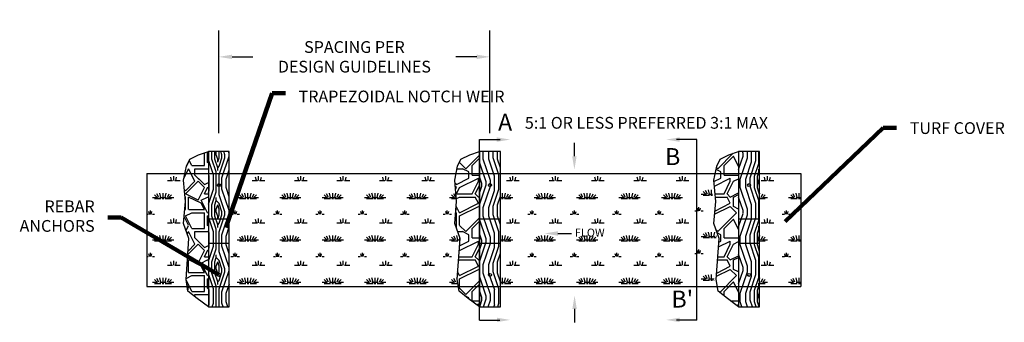
# Model space of a CAD drawing. Units: inches. Extents: x -403 to 504, y -819 to 170.
# Drawn here: x -296 to -289, y -33 to -31 of the extents above; entities that cross this region are included whole.
import ezdxf

# ---------------------------------------------------------------- set-up
doc = ezdxf.new("R2010")
doc.units = ezdxf.units.IN
doc.header["$MEASUREMENT"] = 0
doc.linetypes.add('DASHED2', pattern=[0.375, 0.25, -0.125])
for name, color, linetype in [('drain', 6, 'Continuous'), ('WEG-AREA-TXT', 2, 'Continuous'), ('WEG-DETAIL-EARTH', 42, 'Continuous'), ('WEG-DETAIL-IMAGE', 2, 'Continuous'), ('WEG-DETAIL-SWALE-RIP', 1, 'Continuous'), ('WEG-LEVEL-SPREADER-DETAIL-TXT', 2, 'Continuous'), ('WEG-LID-DETAIL', 7, 'Continuous'), ('WEG-MAINT-BIOFILTER-DRAIN', 2, 'DASHED2'), ('WEG-PROFILE-MAIN', 45, 'Continuous')]:
    doc.layers.add(name, color=color, linetype=linetype)
doc.styles.get("Standard").update_dxf_attribs({"font": 'ARIAL.TTF'})
doc.styles.add('SWISSLIGHT', font='swissel.ttf')
doc.dimstyles.new('Standard$7', dxfattribs={"dimscale": 0, "dimtxt": 0.075, "dimasz": 0.2, "dimexe": 0.18, "dimexo": 0.0625, "dimgap": 0.05, "dimtad": 0, "dimtih": 1, "dimtoh": 1, "dimdec": 4, "dimzin": 0, "dimdsep": 46, "dimtxsty": 'SWISSLIGHT', "dimcen": 0.09, "dimclrd": 256, "dimclre": 256, "dimclrt": 256, "dimadec": 0, "dimazin": 0, "dimtfac": 1, "dimtdec": 4, "dimtofl": 0, "dimtmove": 0, "dimatfit": 3, "dimfxl": 1, "dimtolj": 1, "dimtzin": 0, "dimlwd": -1, "dimarcsym": 0})
doc.dimstyles.new('WEG DETAIL', dxfattribs={"dimtxt": 0.08, "dimasz": 0.09, "dimexe": 0.18, "dimexo": 0.0625, "dimgap": 0.09, "dimtad": 0, "dimtih": 1, "dimtoh": 1, "dimdec": 4, "dimzin": 0, "dimdsep": 46, "dimtxsty": 'SWISSLIGHT', "dimcen": 0.09, "dimclrd": 2, "dimclre": 2, "dimclrt": 2, "dimadec": 0, "dimazin": 0, "dimtfac": 1, "dimtdec": 4, "dimtofl": 0, "dimtmove": 0, "dimatfit": 3, "dimfxl": 1, "dimtfillclr": 256, "dimtolj": 1, "dimtzin": 0, "dimarcsym": 0})
pattern_1 = [(0, (-350.01986, -50.17858), (0.2880844, 0.2880844), [0.04321265, -0.00864253, 0.01152337, -0.00864253, 0.04321265, -0.1728506]), (0, (-350.03426, -50.16993), (0.2880844, 0.2880844), [0.02880844, -0.02160633, 0.04321265, -0.02160633, 0.02880844, -0.1440422]), (0, (-349.93343, -50.0547), (0.2880844, 0.2880844), [0.03601055, -0.0144042, 0.03601055, -0.20165905]), (0, (-350.07747, -49.99708), (0.2880844, 0.2880844), [0.0144042, -0.02880844, 0.0144042, -0.2304675]), (90, (-350.04866, -49.99708), (-0.2880844, 0.2880844), [0.0259276, -0.2621568]), (90, (-349.96224, -50.16993), (-0.2880844, 0.2880844), [0.0288084, -0.2592759]), (90, (-349.89022, -50.0547), (-0.2880844, 0.2880844), [0.0288084, -0.2592759]), (45, (-349.92479, -50.17281), (3e-17, 0.28808436), [0.0288084, -0.3786044]), (135, (-349.9997, -50.17281), (-0.28808436, 3e-17), [0.0288084, -0.3786044]), (63.43495, (-349.93343, -50.17137), (1e-11, 0.28808436), [0.0288084, -0.6153678]), (75.96376, (-349.947835, -50.169934), (1e-11, 0.28808436), [0.0288084, -1.1589938]), (75.96376, (-349.875814, -50.0547), (1e-11, 0.28808436), [0.0230467, -1.1647555]), (75.96376, (-350.0429, -49.99708), (1e-11, 0.28808436), [0.0201659, -1.1676363]), (104.03624, (-349.97664, -50.169934), (-1e-11, 0.28808436), [0.0288084, -1.1589938]), (104.03624, (-349.90462, -50.0547), (-1e-11, 0.28808436), [0.0230467, -1.1647555]), (104.03624, (-350.054426, -49.99708), (-1e-11, 0.28808436), [0.0201659, -1.1676363]), (116.56505, (-349.99105, -50.17137), (-1e-10, 0.28808436), [0.0288084, -0.6153674])]
pattern_2 = [(45, (-309.796, -38.60173), (3e-17, 0.3879227), [0.013715, -0.2605876]), (135, (-309.7863, -38.45625), (-0.3879227, 7e-17), [0.0274303, -0.2468725]), (90, (-309.8057, -38.51444), (-0.1939613, 0.1939613), [0.0193932, -0.0581796, 0.0193932, -0.0387864, 0.1357799, -0.1163904]), (90, (-309.796, -38.62112), (-0.1939613, 0.1939613), [0.019396, -0.0387919, 0.019396, -0.3103389]), (90, (-309.74752, -38.53384), (-0.1939613, 0.1939613), [0.019396, -0.3685267]), (90, (-309.71842, -38.52414), (-0.1939613, 0.1939613), [0.019396, -0.3685267]), (90, (-309.76692, -38.53384), (-0.1939613, 0.1939613), [0.019396, -0.3685267]), (90, (-309.78631, -38.53384), (-0.1939613, 0.1939613), [0.038792, -0.3491308]), (90, (-309.8833, -38.33988), (-0.1939613, 0.1939613), [0.038792, -0.3491308]), (90, (-309.8154, -38.54354), (-0.1939613, 0.1939613), [0.0775838, -0.310339]), (90, (-309.8348, -38.54354), (-0.1939613, 0.1939613), [0.0775838, -0.310339]), (90, (-309.76692, -38.35927), (-0.1939613, 0.1939613), [0.0775838, -0.310339]), (90, (-309.8639, -38.53384), (-0.1939613, 0.1939613), [0.0581884, -0.3297343]), (90, (-309.93178, -38.54354), (-0.1939613, 0.1939613), [0.0581884, -0.3297343]), (90, (-309.89299, -38.54354), (-0.1939613, 0.1939613), [0.0581884, -0.3297343]), (90, (-309.8251, -38.35927), (-0.1939613, 0.1939613), [0.0969807, -0.290942]), (90, (-309.8542, -38.36897), (-0.1939613, 0.1939613), [0.0969807, -0.290942]), (90, (-309.78631, -38.39807), (-0.1939613, 0.1939613), [0.135773, -0.2521497]), (71.56505, (-309.79601, -38.56293), (0.1939613, 0.1939613), [0.030668, -0.5826916]), (71.56505, (-309.8154, -38.46595), (0.1939613, 0.1939613), [0.030668, -0.5826916]), (71.56505, (-309.80571, -38.49505), (0.1939613, 0.1939613), [0.030668, -0.5826916]), (71.56505, (-309.78631, -38.59203), (0.1939613, 0.1939613), [0.061336, -0.5520236]), (71.56505, (-309.8348, -38.46595), (0.1939613, 0.1939613), [0.092004, -0.5213556]), (71.56505, (-309.8639, -38.47565), (0.1939613, 0.1939613), [0.122672, -0.4906877]), (71.56505, (-309.89299, -38.48535), (0.1939613, 0.1939613), [0.122672, -0.4906877]), (71.56505, (-309.98027, -38.45625), (0.1939613, 0.1939613), [0.122672, -0.4906877]), (71.56505, (-309.96088, -38.47565), (0.1939613, 0.1939613), [0.15334, -0.4600197]), (71.56505, (-309.93178, -38.48535), (0.1939613, 0.1939613), [0.15334, -0.4600197]), (108.43495, (-309.78631, -38.49505), (-0.1939613, 0.1939613), [0.030668, -0.5826916]), (108.43495, (-309.79601, -38.54354), (-0.1939613, 0.1939613), [0.030668, -0.5826916]), (108.43495, (-309.79601, -38.60173), (-0.1939613, 0.1939613), [0.061336, -0.5520236]), (108.43495, (-309.76692, -38.51444), (-0.1939613, 0.1939613), [0.061336, -0.5520236]), (108.43495, (-309.80571, -38.63082), (-0.1939613, 0.1939613), [0.092004, -0.5213556]), (108.43495, (-309.8251, -38.65022), (-0.1939613, 0.1939613), [0.122672, -0.4906877]), (108.43495, (-309.66024, -38.46595), (-0.1939613, 0.1939613), [0.122672, -0.4906877]), (108.43495, (-309.74752, -38.51444), (-0.1939613, 0.1939613), [0.122672, -0.4906877]), (108.43495, (-309.68933, -38.49505), (-0.1939613, 0.1939613), [0.15334, -0.4600197]), (108.43495, (-309.71842, -38.50474), (-0.1939613, 0.1939613), [0.15334, -0.4600197])]
pattern_3 = [(0, (-306.67, -53.40915), (0.4278434, 0.4278434), [0.128353, -0.2994904]), (0, (-306.4133, -53.36637), (0.4278434, 0.4278434), [0.106961, -0.3208825]), (0, (-306.4347, -53.34497), (0.4278434, 0.4278434), [0.085569, -0.342275]), (0, (-306.56306, -53.238), (0.4278434, 0.4278434), [0.0641765, -0.0641765, 0.0855687, -0.2139217]), (0, (-306.56306, -53.2166), (0.4278434, 0.4278434), [0.0855687, -0.021392, 0.106961, -0.2139217]), (0, (-306.7556, -53.13105), (0.4278434, 0.4278434), [0.106961, -0.3208825]), (0, (-306.34914, -53.10966), (0.4278434, 0.4278434), [0.106961, -0.3208825]), (90, (-306.7556, -53.3236), (-0.4278434, 0.4278434), [0.0641765, -0.363667]), (90, (-306.6914, -53.0027), (-0.4278434, 0.4278434), [0.042784, -0.385059]), (90, (-306.67, -53.40915), (-0.4278434, 0.4278434), [0.0641765, -0.363667]), (90, (-306.62724, -53.0241), (-0.4278434, 0.4278434), [0.021392, -0.406451]), (90, (-306.60584, -53.19523), (-0.4278434, 0.4278434), [0.0641765, -0.363667]), (90, (-306.56306, -53.34497), (-0.4278434, 0.4278434), [0.106961, -0.3208825]), (90, (-306.52028, -53.0455), (-0.4278434, 0.4278434), [0.0641765, -0.363667]), (90, (-306.4775, -53.2166), (-0.4278434, 0.4278434), [0.085569, -0.342275]), (90, (-306.4561, -53.2166), (-0.4278434, 0.4278434), [0.085569, -0.342275]), (90, (-306.4133, -53.40915), (-0.4278434, 0.4278434), [0.042784, -0.385059]), (90, (-306.34914, -53.34497), (-0.4278434, 0.4278434), [0.106961, -0.3208825]), (45, (-306.7128, -53.36637), (5e-17, 0.4278434), [0.1815185, -0.4235434]), (45, (-306.67002, -53.34497), (5e-17, 0.4278434), [0.090759, -0.5143026]), (45, (-306.4775, -53.10966), (5e-17, 0.4278434), [0.1210124, -0.4840495]), (45, (-306.4775, -53.08827), (5e-17, 0.4278434), [0.090759, -0.5143026]), (135, (-306.62724, -53.13105), (-0.4278434, 5e-17), [0.030253, -0.574809]), (135, (-306.7128, -53.36637), (-0.4278434, 5e-17), [0.060506, -0.544556]), (135, (-306.58445, -53.238), (-0.4278434, 5e-17), [0.060506, -0.544556]), (135, (-306.4775, -53.13105), (-0.4278434, 5e-17), [0.060506, -0.544556]), (135, (-306.34914, -53.04548), (-0.4278434, 5e-17), [0.090759, -0.5143026]), (135, (-306.34914, -53.06688), (-0.4278434, 5e-17), [0.060506, -0.544556]), (135, (-306.37053, -53.0241), (-0.4278434, 5e-17), [0.060506, -0.544556]), (135, (-306.49888, -53.40915), (-0.4278434, 5e-17), [0.090759, -0.5143026]), (26.56505, (-306.37053, -53.15244), (0.4278434, 2e-10), [0.047833, -0.908854]), (26.56505, (-306.4775, -53.2594), (0.4278434, 2e-10), [0.047833, -0.908854]), (26.56505, (-306.62724, -53.13105), (0.4278434, 2e-10), [0.095666, -0.861021]), (26.56505, (-306.60584, -53.0241), (0.4278434, 2e-10), [0.095666, -0.861021]), (26.56505, (-306.60584, -53.13105), (0.4278434, 2e-10), [0.095666, -0.861021]), (26.56505, (-306.34914, -53.04548), (0.4278434, 2e-10), [0.095666, -0.861021]), (26.56505, (-306.75559, -53.2594), (0.4278434, 2e-10), [0.143503, -0.813184]), (26.56505, (-306.75559, -53.23801), (0.4278434, 2e-10), [0.143503, -0.813184]), (26.56505, (-306.75559, -53.06688), (0.4278434, 2e-10), [0.143503, -0.813184]), (63.43495, (-306.54167, -53.08827), (2e-11, 0.4278434), [0.047833, -0.908854]), (63.43495, (-306.34914, -53.10966), (2e-11, 0.4278434), [0.047833, -0.5740237, 0.0956658, -0.2391644]), (63.43495, (-306.39192, -53.15244), (2e-11, 0.4278434), [0.095666, -0.861021]), (63.43495, (-306.64863, -53.10966), (2e-11, 0.4278434), [0.095666, -0.861021]), (63.43495, (-306.67002, -53.10966), (2e-11, 0.4278434), [0.095666, -0.861021]), (63.43495, (-306.52028, -53.06688), (2e-11, 0.4278434), [0.143503, -0.813184]), (116.56505, (-306.62724, -53.17384), (-2e-10, 0.4278434), [0.047833, -0.908854]), (116.56505, (-306.34914, -53.21662), (-2e-10, 0.4278434), [0.047833, -0.908854]), (116.56505, (-306.4347, -53.34497), (-2e-10, 0.4278434), [0.095666, -0.861021]), (116.56505, (-306.4561, -53.32358), (-2e-10, 0.4278434), [0.095666, -0.861021]), (116.56505, (-306.41331, -53.0241), (-2e-10, 0.4278434), [0.095666, -0.861021]), (116.56505, (-306.75559, -53.23801), (-2e-10, 0.4278434), [0.095666, -0.861021]), (116.56505, (-306.54167, -53.40915), (-2e-10, 0.4278434), [0.143503, -0.813184]), (153.43495, (-306.39192, -53.15244), (-0.4278434, 2e-11), [0.095666, -0.861021]), (153.43495, (-306.37053, -53.17384), (-0.4278434, 2e-11), [0.095666, -0.861021]), (153.43495, (-306.69141, -53.38776), (-0.4278434, 2e-11), [0.047833, -0.908854]), (153.43495, (-306.56306, -53.21662), (-0.4278434, 2e-11), [0.047833, -0.908854]), (153.43495, (-306.4775, -53.08827), (-0.4278434, 2e-11), [0.047833, -0.908854])]

# ---------------------------------------------------------------- blocks, each defined once
blk = doc.blocks.new('*D47')
at = {"layer": 'DEFPOINTS', "color": 0}
for p in [(-292.4296, -31.6407), (-294.2711, -32.2221, 0.0343), (-292.4296, -32.2221, 0.0343)]:
    blk.add_point(p, dxfattribs=at)
at = {"layer": 'WEG-PROFILE-MAIN', "color": 7, "lineweight": -2}
for p, q in [((-294.2711, -32.1596), (-294.2711, -31.4607)), ((-292.4296, -32.1596), (-292.4296, -31.4607)), ((-294.1811, -31.6407), (-294.0404, -31.6407)), ((-292.5196, -31.6407), (-292.6603, -31.6407))]:
    blk.add_line(p, q, dxfattribs=at)
at = {"layer": 'WEG-PROFILE-MAIN', "color": 7}
for points in [[(-294.1811, -31.6257), (-294.1811, -31.6557), (-294.2711, -31.6407)], [(-292.5196, -31.6257), (-292.5196, -31.6557), (-292.4296, -31.6407)]]:
    blk.add_solid(points, dxfattribs=at)
at = {"layer": 'WEG-PROFILE-MAIN', "color": 7, "insert": (-293.3503, -31.6407), "char_height": 0.08, "attachment_point": 5, "style": 'SWISSLIGHT'}
blk.add_mtext('\\A1;SPACING PER\\PDESIGN GUIDELINES', dxfattribs=at)

msp = doc.modelspace()

# ---------------------------------------------------------------- hatches: boundary and pattern name
at = {"layer": 'WEG-DETAIL-EARTH'}
h = msp.add_hatch(dxfattribs=at)
h.set_pattern_fill('GRASS2', color=104, scale=0.288084, style=0)
h.set_pattern_definition(pattern_1)
h.paths.add_polyline_path([(-294.4745, -32.8756), (-294.51073, -32.77355), (-294.49756, -32.62542), (-294.51073, -32.48057), (-294.50112, -32.43415), (-294.76038, -32.43415), (-294.76038, -33.20391), (-294.48618, -33.20391), (-294.49426, -33.15541)])
h = msp.add_hatch(dxfattribs=at)
h.set_pattern_fill('GRASS2', color=104, scale=0.288084, style=0)
h.set_pattern_definition(pattern_1)
h.paths.add_polyline_path([(-292.6446, -33.20391), (-292.65269, -33.15541), (-292.63293, -32.8756), (-292.66916, -32.77355), (-292.65598, -32.62542), (-292.66916, -32.48057), (-292.65955, -32.43415), (-294.19993, -32.43415), (-294.19993, -33.20391)])
h = msp.add_hatch(dxfattribs=at)
h.set_pattern_fill('GRASS2', color=104, scale=0.288084, style=0)
h.set_pattern_definition(pattern_1)
h.paths.add_polyline_path([(-291.02317, -32.43415), (-292.35835, -32.43415), (-292.35835, -33.20391), (-291.02317, -33.20391)])
h.paths.add_polyline_path([(-291.86802, -32.87974), (-291.59103, -32.87974), (-291.59103, -32.79311), (-291.86802, -32.79311)], flags=24)
h = msp.add_hatch(dxfattribs=at)
h.set_pattern_fill('GRASS2', color=104, scale=0.288084, style=0)
h.set_pattern_definition([(0, (-350.03857, -50.15598), (0.2880844, 0.2880844), [0.04321265, -0.00864253, 0.01152337, -0.00864253, 0.04321265, -0.1728506]), (0, (-350.05298, -50.14733), (0.2880844, 0.2880844), [0.02880844, -0.02160633, 0.04321265, -0.02160633, 0.02880844, -0.1440422]), (0, (-349.95215, -50.0321), (0.2880844, 0.2880844), [0.03601055, -0.0144042, 0.03601055, -0.20165905]), (0, (-350.0962, -49.97448), (0.2880844, 0.2880844), [0.0144042, -0.02880844, 0.0144042, -0.2304675]), (90, (-350.06738, -49.97448), (-0.2880844, 0.2880844), [0.0259276, -0.2621568]), (90, (-349.98096, -50.14733), (-0.2880844, 0.2880844), [0.0288084, -0.2592759]), (90, (-349.90893, -50.0321), (-0.2880844, 0.2880844), [0.0288084, -0.2592759]), (45, (-349.9435, -50.15022), (3e-17, 0.28808436), [0.0288084, -0.3786044]), (135, (-350.0184, -50.15022), (-0.28808436, 3e-17), [0.0288084, -0.3786044]), (63.43495, (-349.95215, -50.14877), (1e-11, 0.28808436), [0.0288084, -0.6153678]), (75.96376, (-349.96655, -50.147334), (1e-11, 0.28808436), [0.0288084, -1.1589938]), (75.96376, (-349.89453, -50.0321), (1e-11, 0.28808436), [0.0230467, -1.1647555]), (75.96376, (-350.06162, -49.974484), (1e-11, 0.28808436), [0.0201659, -1.1676363]), (104.03624, (-349.99536, -50.147334), (-1e-11, 0.28808436), [0.0288084, -1.1589938]), (104.03624, (-349.92334, -50.0321), (-1e-11, 0.28808436), [0.0230467, -1.1647555]), (104.03624, (-350.07314, -49.974484), (-1e-11, 0.28808436), [0.0201659, -1.1676363]), (116.56505, (-350.00976, -50.14877), (-1e-10, 0.28808436), [0.0288084, -0.6153674])])
h.paths.add_polyline_path([(-291.04188, -33.18131), (-290.90287, -33.18131), (-290.91096, -33.13281), (-290.8912, -32.853), (-290.92743, -32.75095), (-290.91425, -32.60282), (-290.92743, -32.45797), (-290.91782, -32.41155), (-291.04188, -32.41155)])
h = msp.add_hatch(dxfattribs=at)
h.set_pattern_fill('GRASS2', color=104, scale=0.288084, style=0)
h.set_pattern_definition(pattern_1)
h.paths.add_polyline_path([(-290.59791, -33.20391), (-290.31766, -33.20391), (-290.31766, -32.43415), (-290.59791, -32.43415)])
at = {"layer": 'WEG-LEVEL-SPREADER-DETAIL-TXT'}
h = msp.add_hatch(dxfattribs=at)
h.set_pattern_fill('WOODFACE', color=42, scale=0.274303, angle=45, style=0)
h.set_pattern_definition(pattern_2)
h.paths.add_polyline_path([(-294.34234, -32.28437), (-294.34234, -33.34032), (-294.19993, -33.34032), (-294.19993, -32.28479)])
h = msp.add_hatch(dxfattribs=at)
h.set_pattern_fill('WOODFACE', color=42, scale=0.274303, angle=45, style=0)
h.set_pattern_definition(pattern_2)
h.paths.add_polyline_path([(-292.50076, -32.28437), (-292.50076, -33.34032), (-292.35835, -33.34032), (-292.35835, -32.28479)])
h = msp.add_hatch(dxfattribs=at)
h.set_pattern_fill('WOODFACE', color=42, scale=0.274303, angle=45, style=0)
h.set_pattern_definition(pattern_2)
h.paths.add_polyline_path([(-290.74032, -32.28437), (-290.74032, -33.34032), (-290.59791, -33.34032), (-290.59791, -32.28479)])
at = {"layer": 'WEG-MAINT-BIOFILTER-DRAIN'}
h = msp.add_hatch(dxfattribs=at)
h.set_pattern_fill('GRAVEL', color=8, scale=0.427843, style=0)
h.set_pattern_definition(pattern_3)
h.paths.add_polyline_path([(-294.34234, -32.28437), (-294.34234, -33.34032), (-294.41852, -33.28379), (-294.48109, -33.23442), (-294.49426, -33.15541), (-294.4745, -32.8756), (-294.51073, -32.77355), (-294.49756, -32.62542), (-294.51073, -32.48057), (-294.49097, -32.38511), (-294.46792, -32.33573), (-294.40864, -32.3061)])
h = msp.add_hatch(dxfattribs=at)
h.set_pattern_fill('GRAVEL', color=8, scale=0.427843, style=0)
h.set_pattern_definition(pattern_3)
h.paths.add_polyline_path([(-292.50076, -32.28437), (-292.50076, -33.34032), (-292.57695, -33.28379), (-292.63952, -33.23442), (-292.65269, -33.15541), (-292.63293, -32.8756), (-292.66916, -32.77355), (-292.65598, -32.62542), (-292.66916, -32.48057), (-292.6494, -32.38511), (-292.62634, -32.33573), (-292.56707, -32.3061)])
h = msp.add_hatch(dxfattribs=at)
h.set_pattern_fill('GRAVEL', color=8, scale=0.427843, style=0)
h.set_pattern_definition(pattern_3)
h.paths.add_polyline_path([(-290.74032, -32.28437), (-290.80662, -32.3061), (-290.8659, -32.33573), (-290.88895, -32.38511), (-290.90871, -32.48057), (-290.89554, -32.62542), (-290.90871, -32.77355), (-290.87248, -32.8756), (-290.89224, -33.15541), (-290.88057, -33.2254), (-290.87907, -33.23442), (-290.8104, -33.28832), (-290.74032, -33.34032)])

# ---------------------------------------------------------------- linework, layer by layer
at = {"layer": 'drain', "elevation": 0.03426}
for points in [[(-294.76038, -32.43415), (-294.76038, -33.20391)], [(-290.31766, -32.43415), (-290.31766, -33.20391)]]:
    msp.add_lwpolyline(points, dxfattribs=at)
at = {"layer": 'WEG-AREA-TXT', "color": 7}
msp.add_line((-291.85456, -33.35531, 0.03426), (-291.85456, -33.44659, 0.03426), dxfattribs=at)
at = {"layer": 'WEG-DETAIL-IMAGE', "color": 6}
for centre in [(-294.27113, -32.51337, 0.03426), (-292.42956, -32.51337, 0.03426), (-290.66911, -32.51337, 0.03426), (-294.27113, -33.12375, 0.03426), (-292.42956, -33.12375, 0.03426), (-290.66911, -33.12375, 0.03426)]:
    msp.add_circle(centre, 0.01016, dxfattribs=at)
at = {"layer": 'WEG-DETAIL-SWALE-RIP', "color": 1, "elevation": 0.03426}
for points in [[(-294.34234, -32.74215), (-294.19993, -32.74215)], [(-292.50076, -32.74215), (-292.35835, -32.74215)], [(-290.74032, -32.74215), (-290.59791, -32.74215)], [(-294.34234, -32.90718), (-294.19993, -32.90718)], [(-292.50076, -32.90718), (-292.35835, -32.90718)], [(-290.74032, -32.90718), (-290.59791, -32.90718)]]:
    msp.add_lwpolyline(points, dxfattribs=at)
at = {"layer": 'WEG-LEVEL-SPREADER-DETAIL-TXT', "color": 7, "linetype": 'ByBlock'}
msp.add_line((-291.8558, -32.31677, 0.03426), (-291.8558, -32.22549, 0.03426), dxfattribs=at)
at = {"layer": 'WEG-LEVEL-SPREADER-DETAIL-TXT', "color": 5, "linetype": 'ByBlock'}
msp.add_line((-291.96747, -32.84218, 0.03426), (-291.87618, -32.84218, 0.03426), dxfattribs=at)
at = {"layer": 'WEG-LEVEL-SPREADER-DETAIL-TXT', "color": 7, "ltscale": 5, "elevation": 0.03426, "flags": 128}
for points in [[(-292.50076, -32.20334), (-292.36081, -32.20334)], [(-292.50076, -33.4322), (-292.50076, -32.20334)], [(-291.02317, -32.20334), (-291.16313, -32.20334)], [(-291.02317, -33.4322), (-291.02317, -32.20334)], [(-292.50076, -33.4322), (-292.50076, -33.4322), (-292.36199, -33.4322)], [(-291.02317, -33.4322), (-291.02317, -33.4322), (-291.16194, -33.4322)]]:
    msp.add_lwpolyline(points, dxfattribs=at)
at = {"layer": 'WEG-LEVEL-SPREADER-DETAIL-TXT', "color": 253, "elevation": 0.03426, "flags": 128}
for points in [[(-294.34234, -32.28437), (-294.34234, -33.34032), (-294.41852, -33.28379), (-294.48109, -33.23442), (-294.49426, -33.15541), (-294.4745, -32.8756), (-294.51073, -32.77355), (-294.49756, -32.62542), (-294.51073, -32.48057), (-294.49097, -32.38511), (-294.46792, -32.33573), (-294.40864, -32.3061)], [(-292.50076, -32.28437), (-292.50076, -33.34032), (-292.57695, -33.28379), (-292.63952, -33.23442), (-292.65269, -33.15541), (-292.63293, -32.8756), (-292.66916, -32.77355), (-292.65598, -32.62542), (-292.66916, -32.48057), (-292.6494, -32.38511), (-292.62634, -32.33573), (-292.56707, -32.3061)], [(-290.74032, -32.28437), (-290.74032, -33.34032), (-290.8165, -33.28379), (-290.87907, -33.23442), (-290.89224, -33.15541), (-290.87248, -32.8756), (-290.90871, -32.77355), (-290.89554, -32.62542), (-290.90871, -32.48057), (-290.88895, -32.38511), (-290.8659, -32.33573), (-290.80662, -32.3061)]]:
    msp.add_lwpolyline(points, close=True, dxfattribs=at)
at = {"layer": 'WEG-LEVEL-SPREADER-DETAIL-TXT', "color": 42, "elevation": 0.03426, "flags": 128}
for points in [[(-294.34234, -32.28437), (-294.34234, -33.34032), (-294.19993, -33.34032), (-294.19993, -32.28479)], [(-292.50076, -32.28437), (-292.50076, -33.34032), (-292.35835, -33.34032), (-292.35835, -32.28479)], [(-290.74032, -32.28437), (-290.74032, -33.34032), (-290.59791, -33.34032), (-290.59791, -32.28479)]]:
    msp.add_lwpolyline(points, close=True, dxfattribs=at)
at = {"layer": 'WEG-LEVEL-SPREADER-DETAIL-TXT', "color": 1, "elevation": 0.03426, "flags": 128}
for points in [[(-294.76038, -32.43415), (-290.31766, -32.43415)], [(-294.76038, -33.20391), (-290.31766, -33.20391)]]:
    msp.add_lwpolyline(points, dxfattribs=at)
at = {"layer": 'WEG-LEVEL-SPREADER-DETAIL-TXT', "color": 7, "linetype": 'ByBlock'}
for points in [[(-292.3828, -32.21877, 0.03426), (-292.3828, -32.18834, 0.03426), (-292.29152, -32.20356, 0.03426)], [(-291.14113, -32.21877, 0.03426), (-291.14113, -32.18834, 0.03426), (-291.23242, -32.20356, 0.03426)], [(-291.87102, -32.31677, 0.03426), (-291.84059, -32.31677, 0.03426), (-291.8558, -32.40805, 0.03426)], [(-291.83935, -33.35531, 0.03426), (-291.86977, -33.35531, 0.03426), (-291.85456, -33.26402, 0.03426)], [(-292.38273, -33.44534, 0.03426), (-292.38273, -33.41492, 0.03426), (-292.29145, -33.43013, 0.03426)], [(-291.1412, -33.44534, 0.03426), (-291.1412, -33.41492, 0.03426), (-291.23248, -33.43013, 0.03426)]]:
    msp.add_solid(points, dxfattribs=at)
at = {"layer": 'WEG-LEVEL-SPREADER-DETAIL-TXT', "color": 5, "linetype": 'ByBlock'}
msp.add_solid([(-291.96747, -32.82696, 0.03426), (-291.96747, -32.85739, 0.03426), (-292.05875, -32.84218, 0.03426)], dxfattribs=at)

# ---------------------------------------------------------------- texts
at = {"layer": 'WEG-AREA-TXT', "color": 7, "insert": (-292.1921, -32.04952), "char_height": 0.08, "width": 2.0748712, "attachment_point": 1, "style": 'SWISSLIGHT'}
msp.add_mtext('5:1 OR LESS PREFERRED 3:1 MAX', dxfattribs=at)
at = {"layer": 'WEG-LID-DETAIL', "color": 7, "style": 'SWISSLIGHT'}
for s, height, p in [('A', 0.11523, (-292.37418, -32.14243)), ('B', 0.11523, (-291.23949, -32.37687)), ("B'", 0.115234, (-291.19629, -33.34606))]:
    msp.add_text(s, height=height, dxfattribs=at).set_placement(p)
at = {"layer": 'WEG-LID-DETAIL', "color": 5, "style": 'SWISSLIGHT'}
msp.add_text('FLOW', height=0.054861, dxfattribs=at).set_placement((-291.85358, -32.86386, 0.03426))
at = {"layer": 'WEG-LID-DETAIL', "color": 7, "char_height": 0.08, "style": 'SWISSLIGHT'}
for s, insert, width, attachment_point in [('TRAPEZOIDAL NOTCH WEIR', (-293.72929, -31.8703), 1.4170925, 1), ('TURF COVER', (-289.57742, -32.08529), 1.8728917, 1), ('REBAR ANCHORS', (-295.11477, -32.73447), 0.7764396, 6)]:
    msp.add_mtext(s, dxfattribs=dict(at, insert=insert, width=width, attachment_point=attachment_point))

# ---------------------------------------------------------------- dimensions: what is measured, and where the dimension line sits
at = {"layer": 'WEG-PROFILE-MAIN', "color": 0}
dim = msp.add_linear_dim(base=(-292.42956, -31.64068), p1=(-294.27113, -32.22208, 0.03426), p2=(-292.42956, -32.22208, 0.03426), text='SPACING PER\\PDESIGN GUIDELINES', dimstyle='WEG DETAIL', override={"dimclrd": 7, "dimclre": 7, "dimclrt": 7}, dxfattribs=at)
dim.commit()
dim.dimension.update_dxf_attribs({"geometry": '*D47', "text_midpoint": (-293.35035, -31.64068)})

# ---------------------------------------------------------------- leaders
at = {"layer": 'WEG-AREA-TXT', "color": 7}
for points in [[(-294.22374, -32.80056, 0.03426), (-293.90929, -31.88855, 0.03426), (-293.81929, -31.88855, 0.03426)], [(-290.4249, -32.76089, 0.03426), (-289.75742, -32.12371, 0.03426), (-289.66742, -32.12371, 0.03426)], [(-294.27113, -33.12375, 0.03426), (-294.93477, -32.73447, 0.03426), (-295.02477, -32.73447, 0.03426)]]:
    msp.add_leader(points, dimstyle='Standard$7', override={"dimscale": 1, "dimtxt": 0.09, "dimasz": 0.09, "dimgap": 0.09, "dimtxsty": 'Standard', "dimclrd": 0, "dimclre": 0, "dimclrt": 0, "dimlwd": 65534}, dxfattribs=at)

doc.saveas('drawing.dxf')
